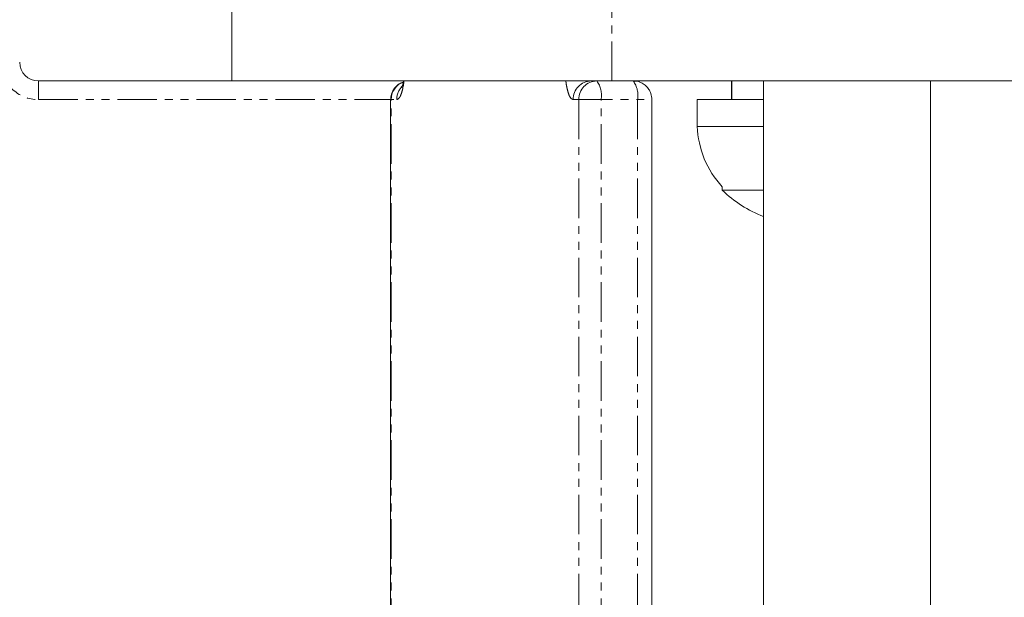
# Model space of a CAD drawing. Units: millimetres. Extents: x -2009 to 1991, y -1726 to 1729.
# Drawn here: x 110 to 268, y -3 to 89 of the extents above; entities that cross this region are included whole.
import ezdxf

# ---------------------------------------------------------------- set-up
doc = ezdxf.new("R2010")
doc.units = ezdxf.units.MM
doc.linetypes.add('PHANTOM', pattern=[12.7, 6.35, -1.27, 1.27, -1.27, 1.27, -1.27])

msp = doc.modelspace()

# ---------------------------------------------------------------- linework, layer by layer
at = {"color": 7, "linetype": 'Continuous', "lineweight": 15}
for p, q in [((144.11, 91.5), (144.11, 79.5)), ((113.02, 79.5), (546.87, 79.5)), ((209.63, 79.32), (209.6, 79.5)), ((224.4, 79.5), (224.4, 76.5)), ((229.59, 79.5), (229.59, -76.5)), ((256.39, -76.5), (256.39, 79.5)), ((169.64, 76.5), (169.64, -73.5)), ((211.63, -73.5), (211.63, 76.5)), ((218.93, 76.5), (218.93, 72.2)), ((218.93, 76.5), (229.59, 76.5)), ((218.93, 72.2), (229.59, 72.2)), ((222.93, 62.51), (222.93, 61.95)), ((222.93, 61.95), (229.59, 61.95))]:
    msp.add_line(p, q, dxfattribs=at)
at = {"color": 8, "linetype": 'PHANTOM', "lineweight": 0}
for p, q in [((205.17, 79.5), (205.17, 91.5)), ((224.47, 79.5), (224.47, 76.5)), ((113.02, 76.5), (170.62, 76.5)), ((169.72, -73.5), (169.72, 76.5)), ((198.97, 76.5), (211.63, 76.5)), ((199.86, 76.5), (199.86, -73.5)), ((203.46, -73.5), (203.46, 76.5)), ((209.31, 76.5), (209.31, -73.5))]:
    msp.add_line(p, q, dxfattribs=at)
at = {"color": 8, "linetype": 'PHANTOM', "lineweight": 0, "flags": 128}
msp.add_lwpolyline([(113.02, 79.5), (113.02, 79.44), (113.02, 79.27), (113.02, 78.99), (113.02, 78.62), (113.02, 78.17), (113.02, 77.65), (113.02, 77.09), (113.02, 76.5)], dxfattribs=at)
at = {"color": 7, "linetype": 'Continuous', "lineweight": 15}
for centre, radius, start, end in [((113.02, 82.5), 3, 180, 270), ((172.72, 76.52), 3, 111.1452, 180.3943), ((233.92, 72.72), 15, 181.9905, 222.8843), ((236.77, 76.38), 20, 226.1871, 248.9532)]:
    msp.add_arc(centre, radius, start, end, dxfattribs=at)
at = {"color": 8, "linetype": 'PHANTOM', "lineweight": 0}
for centre, radius, start, end in [((201.93, 76.54), 2.96, 90.7534, 180.7341), ((202.83, 76.54), 2.96, 90.7534, 180.7341), ((199.62, 77.21), 3.91, 349.4955, 35.86), ((205.47, 77.21), 3.91, 349.4955, 35.86), ((173.65, 76.51), 3.03, 135.2292, 180.187)]:
    msp.add_arc(centre, radius, start, end, dxfattribs=at)
for points, knots in [([(107.02, 82.5), (107.02, 80.91), (107.65, 79.38), (109.9, 77.13), (111.43, 76.5), (113.02, 76.5)], [0, 0, 0, 0, 0.5, 0.5, 1, 1, 1, 1]), ([(170.62, 76.5), (170.79, 76.58), (171.05, 76.7), (171.37, 77.45), (171.58, 78.23), (171.72, 78.94), (171.77, 79.4), (171.78, 79.5)], [0, 0, 0, 0, 0.3597529, 0.5534142, 0.7511852, 0.9489563, 1, 1, 1, 1]), ([(197.8, 79.5), (197.81, 79.4), (197.86, 78.94), (198.01, 78.23), (198.22, 77.45), (198.53, 76.7), (198.8, 76.58), (198.97, 76.5)], [0, 0, 0, 0, 0.051044, 0.248815, 0.446586, 0.640247, 1, 1, 1, 1])]:
    msp.add_open_spline(points, degree=3, knots=knots, dxfattribs=at)
at = {"color": 7, "linetype": 'Continuous', "lineweight": 15}
for points, knots in [([(171.65, 79.3), (171.43, 79.22), (170.95, 79.04), (170.4, 78.53), (170, 77.95), (169.71, 77.3), (169.67, 76.8), (169.64, 76.5)], [0, 0, 0, 0, 0.184313, 0.42176, 0.596207, 0.755291, 1, 1, 1, 1]), ([(171.69, 79.54), (171.69, 79.52), (171.66, 79.3), (171.59, 78.97), (171.5, 78.59), (171.42, 78.39), (171.42, 78.38), (171.42, 78.38)], [0, 0, 0, 0, 0.022462, 0.315585, 0.592871, 0.847748, 1, 1, 1, 1]), ([(211.63, 76.5), (211.6, 76.83), (211.56, 77.3), (211.28, 77.95), (210.94, 78.46), (210.39, 78.98), (209.66, 79.35), (209.04, 79.53), (208.69, 79.48), (208.64, 79.48)], [0, 0, 0, 0, 0.211187, 0.299199, 0.44628, 0.603294, 0.776542, 0.964387, 1, 1, 1, 1])]:
    msp.add_open_spline(points, degree=3, knots=knots, dxfattribs=at)

doc.saveas('drawing.dxf')
